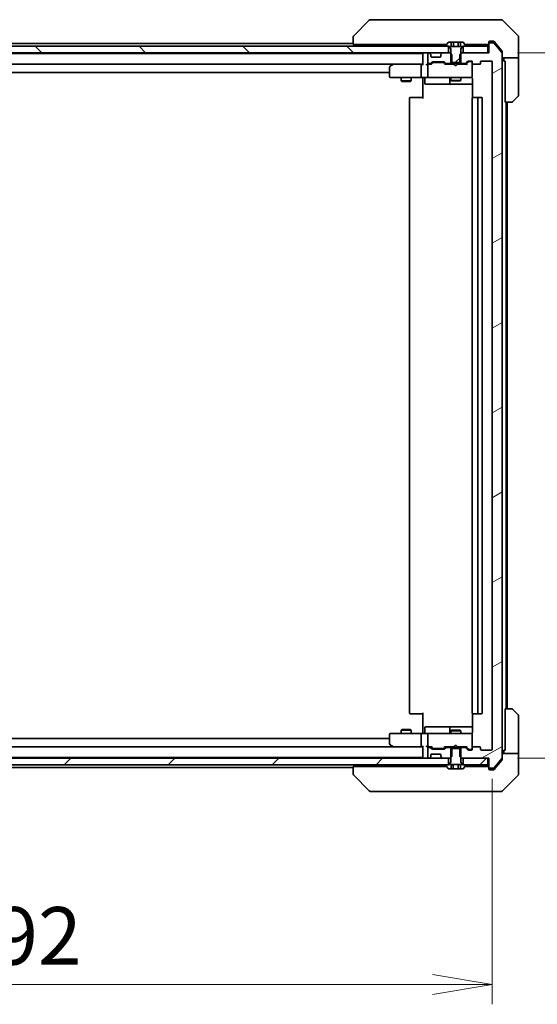
# Model space of a CAD drawing. Units: millimetres. Extents: x 87 to 10899, y 48 to 2015.
# Drawn here: x 4801 to 4958, y 1418 to 1716 of the extents above; entities that cross this region are included whole.
import ezdxf

# ---------------------------------------------------------------- set-up
doc = ezdxf.new("R2010")
doc.units = ezdxf.units.MM
doc.header["$LTSCALE"] = 6
doc.layers.get('Defpoints').update_dxf_attribs({"lineweight": 25})
for name, color, linetype, lineweight in [('Dimension (ISO)', 7, 'Continuous', 18), ('Hatch (ISO)', 1, 'Continuous', 18), ('Visible (ISO)', 7, 'Continuous', 35)]:
    doc.layers.add(name, color=color, linetype=linetype, lineweight=lineweight)
doc.styles.add('Note Text (TK)', font='MS PGothic.ttf')
doc.dimstyles.new('Default - Method 1b (TK)', dxfattribs={"dimscale": 6, "dimtxt": 2.5, "dimasz": 2.5, "dimexe": 1, "dimexo": 1.5, "dimgap": 1, "dimtad": 1, "dimdsep": 46, "dimtxsty": 'Note Text (TK)', "dimblk": 'OPEN', "dimcen": 0.09, "dimdle": 5, "dimclrd": 100, "dimclre": 100, "dimclrt": 7, "dimadec": 1, "dimazin": 1, "dimtfac": 1, "dimtmove": 0, "dimatfit": 3, "dimldrblk": 'OPEN', "dimfxl": 1, "dimtolj": 1, "dimlwd": -1, "dimlwe": -1, "dimarcsym": 0})
pattern_1 = [(45, (2341.5, -8), (-15.71545, 15.71545), [])]

# ---------------------------------------------------------------- blocks, each defined once
blk = doc.blocks.new('_Open')
at = {"color": 0, "linetype": 'ByBlock', "lineweight": -2}
for p, q in [((-1, 0.167), (0, 0)), ((-1, -0.167), (0, 0)), ((0, 0), (-1, 0))]:
    blk.add_line(p, q, dxfattribs=at)
blk = doc.blocks.new('*D49')
at = {"layer": 'Defpoints', "color": 0}
for p in [(4651.92, 1495.44), (4943.92, 1495.44), (4943.92, 1424.2)]:
    blk.add_point(p, dxfattribs=at)
at = {"layer": 'Dimension (ISO)', "color": 100}
for p, q in [((4651.92, 1486.44), (4651.92, 1418.2)), ((4943.92, 1486.44), (4943.92, 1418.2)), ((4669.92, 1424.2), (4925.92, 1424.2))]:
    blk.add_line(p, q, dxfattribs=at)
at = {"layer": 'Dimension (ISO)', "color": 100, "xscale": 18, "yscale": 18, "zscale": 18, "rotation": 180}
blk.add_blockref('_Open', (4651.92, 1424.2), dxfattribs=at)
at = {"layer": 'Dimension (ISO)', "color": 100, "xscale": 18, "yscale": 18, "zscale": 18}
blk.add_blockref('_Open', (4943.92, 1424.2), dxfattribs=at)
at = {"layer": 'Dimension (ISO)', "color": 7, "insert": (4780.19, 1438.92), "char_height": 15, "attachment_point": 4, "style": 'Note Text (TK)'}
blk.add_mtext('\\A1;\\fMS PGothic|b0|i0;{\\H17.4300;292', dxfattribs=at)
blk = doc.blocks.new('*D50')
at = {"layer": 'Defpoints', "color": 0}
for p in [(4942.62, 1706.14), (4942.62, 1492.64), (5012.59, 1492.64)]:
    blk.add_point(p, dxfattribs=at)
at = {"layer": 'Dimension (ISO)', "color": 100}
for p, q in [((4951.62, 1706.14), (5018.59, 1706.14)), ((5012.59, 1688.14), (5012.59, 1510.64)), ((4951.62, 1492.64), (5018.59, 1492.64))]:
    blk.add_line(p, q, dxfattribs=at)
at = {"layer": 'Dimension (ISO)', "color": 100, "xscale": 18, "yscale": 18, "zscale": 18}
for p, rotation in [((5012.59, 1706.14), 90), ((5012.59, 1492.64), 270)]:
    blk.add_blockref('_Open', p, dxfattribs=dict(at, rotation=rotation))
at = {"layer": 'Dimension (ISO)', "color": 7, "insert": (4997.88, 1572.75), "char_height": 15, "attachment_point": 4, "rotation": 90, "style": 'Note Text (TK)'}
blk.add_mtext('\\A1;\\fMS PGothic|b0|i0;{\\H17.4300;213.5', dxfattribs=at)

msp = doc.modelspace()

# ---------------------------------------------------------------- hatches: boundary and pattern name
at = {"layer": 'Hatch (ISO)'}
h = msp.add_hatch(dxfattribs=at)
h.set_pattern_fill('ANSI31', color=256, scale=177.8, angle=90.00021, style=0)
h.set_pattern_definition([(135.0002, (2341.5, -8), (-15.71539, -15.7155), [])])
h.paths.add_polyline_path([(4665.1668, 1708.142), (4665.1668, 1706.142), (4666.7925, 1706.142), (4671.041, 1706.142), (4671.1168, 1706.142), (4924.7168, 1706.142), (4924.7925, 1706.142), (4929.041, 1706.142), (4930.6668, 1706.142), (4930.6668, 1708.142), (4930.1168, 1708.142), (4665.7168, 1708.142)])
h = msp.add_hatch(dxfattribs=at)
h.set_pattern_fill('ANSI31', color=256, scale=177.8, style=0)
h.set_pattern_definition(pattern_1)
edge = h.paths.add_edge_path()
edge.add_line((4931.4168, 1703.142), (4931.6873, 1703.142))
edge.add_line((4931.6873, 1703.142), (4934.1463, 1703.142))
edge.add_line((4934.1463, 1703.142), (4934.4168, 1703.142))
edge.add_line((4934.4168, 1703.142), (4934.4168, 1705.9125))
edge.add_line((4934.4168, 1705.9125), (4934.4168, 1707.342))
edge.add_line((4934.4168, 1707.342), (4934.9168, 1708.142))
edge.add_line((4934.9168, 1708.142), (4935.1668, 1708.142))
edge.add_line((4935.1668, 1708.142), (4935.7168, 1708.142))
edge.add_ellipse((4935.7168, 1708.242), major_axis=(0.1, 0), ratio=1, start_angle=270, end_angle=360)
edge.add_line((4935.8168, 1708.242), (4935.8168, 1708.2827))
edge.add_ellipse((4935.6168, 1708.2827), major_axis=(0, 0.2), ratio=1, start_angle=270, end_angle=303.023868)
edge.add_line((4935.7844, 1708.3917), (4935.2259, 1709.251))
edge.add_ellipse((4935.0582, 1709.142), major_axis=(-0.109, 0.1677), ratio=1, start_angle=270, end_angle=326.976132)
edge.add_line((4935.0582, 1709.342), (4934.3601, 1709.342))
edge.add_line((4934.3601, 1709.342), (4934.3601, 1708.042))
edge.add_line((4934.3601, 1708.042), (4931.4734, 1708.042))
edge.add_line((4931.4734, 1708.042), (4931.4734, 1709.342))
edge.add_line((4931.4734, 1709.342), (4930.7753, 1709.342))
edge.add_ellipse((4930.7753, 1709.142), major_axis=(-0.2, 0), ratio=1, start_angle=270, end_angle=326.976132)
edge.add_line((4930.6076, 1709.251), (4930.0491, 1708.3917))
edge.add_ellipse((4930.2168, 1708.2827), major_axis=(-0.109, -0.1677), ratio=1, start_angle=270, end_angle=303.023868)
edge.add_line((4930.0168, 1708.2827), (4930.0168, 1708.242))
edge.add_ellipse((4930.1168, 1708.242), major_axis=(0, -0.1), ratio=1, start_angle=270, end_angle=360)
edge.add_line((4930.1168, 1708.142), (4930.6668, 1708.142))
edge.add_line((4930.6668, 1708.142), (4930.9168, 1708.142))
edge.add_line((4930.9168, 1708.142), (4931.4168, 1707.342))
edge.add_line((4931.4168, 1707.342), (4931.4168, 1705.9125))
edge.add_line((4931.4168, 1705.9125), (4931.4168, 1703.142))
h = msp.add_hatch(dxfattribs=at)
h.set_pattern_fill('ANSI31', color=256, scale=177.8, angle=-14.999978, style=0)
h.set_pattern_definition([(30, (2341.5, -8), (-11.1125, 19.24741), [])])
edge = h.paths.add_edge_path()
edge.add_ellipse((4943.2168, 1489.942), major_axis=(0, -0.3), ratio=1, start_angle=270, end_angle=360)
edge.add_line((4943.2168, 1489.642), (4944.2762, 1489.642))
edge.add_ellipse((4944.2762, 1489.942), major_axis=(0.3, 0), ratio=1, start_angle=270, end_angle=320.194429)
edge.add_line((4944.5067, 1489.75), (4946.8472, 1492.5586))
edge.add_ellipse((4946.6168, 1492.7506), major_axis=(0.1921, 0.2305), ratio=1, start_angle=270, end_angle=309.805571)
edge.add_line((4946.9168, 1492.7506), (4946.9168, 1706.0334))
edge.add_ellipse((4946.6168, 1706.0334), major_axis=(0, 0.3), ratio=1, start_angle=270, end_angle=309.805571)
edge.add_line((4946.8472, 1706.2255), (4944.5067, 1709.0341))
edge.add_ellipse((4944.2762, 1708.842), major_axis=(-0.1921, 0.2305), ratio=1, start_angle=270, end_angle=320.194429)
edge.add_line((4944.2762, 1709.142), (4943.2168, 1709.142))
edge.add_ellipse((4943.2168, 1708.842), major_axis=(-0.3, 0), ratio=1, start_angle=270, end_angle=360)
edge.add_line((4942.9168, 1708.842), (4942.9168, 1706.142))
edge.add_line((4942.9168, 1706.142), (4942.6168, 1706.142))
edge.add_line((4942.6168, 1706.142), (4935.1668, 1706.142))
edge.add_line((4935.1668, 1706.142), (4934.6463, 1706.142))
edge.add_line((4934.6463, 1706.142), (4934.4168, 1705.9125))
edge.add_line((4934.4168, 1705.9125), (4934.1463, 1705.642))
edge.add_line((4934.1463, 1705.642), (4934.1463, 1703.142))
edge.add_line((4934.1463, 1703.142), (4934.1463, 1702.842))
edge.add_line((4934.1463, 1702.842), (4935.7425, 1702.842))
edge.add_ellipse((4935.7425, 1703.142), major_axis=(0.3, 0), ratio=1, start_angle=270, end_angle=315)
edge.add_line((4935.9546, 1702.9299), (4936.5789, 1703.5542))
edge.add_ellipse((4936.791, 1703.342), major_axis=(0.2121, 0.2121), ratio=1, start_angle=45, end_angle=90, ccw=False)
edge.add_line((4936.791, 1703.642), (4937.6168, 1703.642))
edge.add_ellipse((4937.6168, 1703.342), major_axis=(0.3, 0), ratio=1, start_angle=0, end_angle=90, ccw=False)
edge.add_line((4937.9168, 1703.342), (4937.9168, 1702.942))
edge.add_ellipse((4938.2168, 1702.942), major_axis=(0, -0.3), ratio=1, start_angle=270, end_angle=360)
edge.add_line((4938.2168, 1702.642), (4940.1168, 1702.642))
edge.add_ellipse((4940.1168, 1702.942), major_axis=(0.3, 0), ratio=1, start_angle=270, end_angle=360)
edge.add_line((4940.4168, 1702.942), (4940.4168, 1703.342))
edge.add_ellipse((4940.7168, 1703.342), major_axis=(0, 0.3), ratio=1, start_angle=0, end_angle=90, ccw=False)
edge.add_line((4940.7168, 1703.642), (4943.6168, 1703.642))
edge.add_ellipse((4943.6168, 1703.342), major_axis=(0.3, 0), ratio=1, start_angle=0, end_angle=90, ccw=False)
edge.add_line((4943.9168, 1703.342), (4943.9168, 1495.442))
edge.add_ellipse((4943.6168, 1495.442), major_axis=(0, -0.3), ratio=1, start_angle=0, end_angle=90, ccw=False)
edge.add_line((4943.6168, 1495.142), (4940.7168, 1495.142))
edge.add_ellipse((4940.7168, 1495.442), major_axis=(-0.3, 0), ratio=1, start_angle=0, end_angle=90, ccw=False)
edge.add_line((4940.4168, 1495.442), (4940.4168, 1495.842))
edge.add_ellipse((4940.1168, 1495.842), major_axis=(0, 0.3), ratio=1, start_angle=270, end_angle=360)
edge.add_line((4940.1168, 1496.142), (4938.2168, 1496.142))
edge.add_ellipse((4938.2168, 1495.842), major_axis=(-0.3, 0), ratio=1, start_angle=270, end_angle=360)
edge.add_line((4937.9168, 1495.842), (4937.9168, 1495.442))
edge.add_ellipse((4937.6168, 1495.442), major_axis=(0, -0.3), ratio=1, start_angle=0, end_angle=90, ccw=False)
edge.add_line((4937.6168, 1495.142), (4936.791, 1495.142))
edge.add_ellipse((4936.791, 1495.442), major_axis=(-0.3, 0), ratio=1, start_angle=45, end_angle=90, ccw=False)
edge.add_line((4936.5789, 1495.2299), (4935.9546, 1495.8542))
edge.add_ellipse((4935.7425, 1495.642), major_axis=(-0.2121, 0.2121), ratio=1, start_angle=270, end_angle=315)
edge.add_line((4935.7425, 1495.942), (4934.1463, 1495.942))
edge.add_line((4934.1463, 1495.942), (4934.1463, 1495.642))
edge.add_line((4934.1463, 1495.642), (4934.1463, 1493.142))
edge.add_line((4934.1463, 1493.142), (4934.4168, 1492.8715))
edge.add_line((4934.4168, 1492.8715), (4934.6463, 1492.642))
edge.add_line((4934.6463, 1492.642), (4935.1668, 1492.642))
edge.add_line((4935.1668, 1492.642), (4942.6168, 1492.642))
edge.add_line((4942.6168, 1492.642), (4942.9168, 1492.642))
edge.add_line((4942.9168, 1492.642), (4942.9168, 1489.942))
h = msp.add_hatch(dxfattribs=at)
h.set_pattern_fill('ANSI31', color=256, scale=177.8, style=0)
h.set_pattern_definition(pattern_1)
h.paths.add_polyline_path([(4665.1668, 1492.642), (4665.1668, 1490.642), (4665.7168, 1490.642), (4930.1168, 1490.642), (4930.6668, 1490.642), (4930.6668, 1492.642), (4929.041, 1492.642), (4924.7925, 1492.642), (4924.7168, 1492.642), (4671.1168, 1492.642), (4671.041, 1492.642), (4666.7925, 1492.642)])
h = msp.add_hatch(dxfattribs=at)
h.set_pattern_fill('ANSI31', color=256, scale=177.8, style=0)
h.set_pattern_definition(pattern_1)
h.paths.add_polyline_path([(4942.6168, 1490.642), (4942.6168, 1492.642), (4935.1668, 1492.642), (4935.1668, 1490.642), (4935.7168, 1490.642)])

# ---------------------------------------------------------------- linework, layer by layer
at = {"layer": 'Visible (ISO)'}
for p, q in [((4908.0995, 1716.142), (4907.1239, 1716.142)), ((4941.1116, 1716.142), (4908.0995, 1716.142)), ((4942.5797, 1716.142), (4941.1116, 1716.142)), ((4943.9168, 1716.142), (4942.5797, 1716.142)), ((4943.9168, 1716.142), (4946.7097, 1716.142)), ((4906.7703, 1715.9956), (4902.0632, 1711.2885)), ((4951.7703, 1711.2885), (4947.0632, 1715.9956)), ((4901.9168, 1710.9349), (4901.9168, 1710.9348)), ((4901.9168, 1710.9348), (4901.9168, 1708.642)), ((4951.9168, 1708.642), (4951.9168, 1710.9349)), ((4930.6668, 1708.142), (4665.1668, 1708.142)), ((4901.9168, 1708.942), (4693.9168, 1708.942)), ((4903.3982, 1708.642), (4901.9168, 1708.642)), ((4903.3982, 1708.642), (4930.2118, 1708.642)), ((4922.9168, 1708.642), (4922.9168, 1708.142)), ((4930.0168, 1708.2827), (4930.0168, 1708.242)), ((4930.6076, 1709.251), (4930.0491, 1708.3917)), ((4930.1168, 1708.142), (4930.9168, 1708.142)), ((4930.6668, 1706.142), (4930.6668, 1708.142)), ((4931.4734, 1709.342), (4930.7753, 1709.342)), ((4930.9168, 1708.142), (4931.4168, 1707.342)), ((4931.4168, 1707.342), (4931.4168, 1703.142)), ((4931.4734, 1709.342), (4931.4734, 1708.042)), ((4931.4734, 1709.342), (4932.1951, 1709.342)), ((4934.3601, 1708.042), (4931.4734, 1708.042)), ((4932.1951, 1709.342), (4933.6384, 1709.342)), ((4932.1951, 1709.342), (4932.1951, 1708.042)), ((4933.6384, 1709.342), (4934.3601, 1709.342)), ((4933.6384, 1709.342), (4933.6384, 1708.042)), ((4935.0582, 1709.342), (4934.3601, 1709.342)), ((4934.3601, 1709.342), (4934.3601, 1708.042)), ((4934.4168, 1707.342), (4934.9168, 1708.142)), ((4934.4168, 1703.142), (4934.4168, 1707.342)), ((4934.9168, 1708.142), (4935.7168, 1708.142)), ((4942.6168, 1708.142), (4935.1668, 1708.142)), ((4935.1668, 1708.142), (4935.1668, 1706.142)), ((4935.7844, 1708.3917), (4935.2259, 1709.251)), ((4935.6218, 1708.642), (4940.1388, 1708.642)), ((4935.8168, 1708.242), (4935.8168, 1708.2827)), ((4942.0704, 1708.642), (4940.1388, 1708.642)), ((4942.0704, 1708.642), (4942.6168, 1708.642)), ((4942.6168, 1706.142), (4942.6168, 1708.142)), ((4942.9168, 1708.942), (4942.9168, 1709.342)), ((4942.9168, 1708.942), (4942.9168, 1708.842)), ((4942.9168, 1708.842), (4942.9168, 1706.142)), ((4943.2168, 1709.642), (4943.9168, 1709.642)), ((4944.2762, 1709.142), (4943.2168, 1709.142)), ((4944.2762, 1709.642), (4943.9168, 1709.642)), ((4945.2501, 1708.642), (4944.5067, 1709.5341)), ((4946.8472, 1706.2255), (4944.5067, 1709.0341)), ((4946.8472, 1706.7255), (4945.2501, 1708.642)), ((4951.9168, 1704.642), (4951.9168, 1708.642)), ((4665.1668, 1706.142), (4930.6668, 1706.142)), ((4922.9168, 1705.942), (4672.9168, 1705.942)), ((4922.9168, 1706.142), (4922.9168, 1705.942)), ((4922.9168, 1705.942), (4922.9168, 1705.842)), ((4922.9168, 1705.842), (4922.9168, 1702.5542)), ((4924.4168, 1705.842), (4924.4168, 1703.142)), ((4924.7925, 1706.142), (4924.7168, 1706.142)), ((4925.3289, 1705.7299), (4925.0046, 1706.0542)), ((4925.3493, 1705.7094), (4925.3289, 1705.7299)), ((4925.4168, 1705.142), (4925.4168, 1705.5178)), ((4928.1168, 1704.842), (4925.7168, 1704.842)), ((4928.4168, 1705.5178), (4928.4168, 1705.142)), ((4928.5046, 1705.7299), (4928.4842, 1705.7094)), ((4928.8289, 1706.0542), (4928.5046, 1705.7299)), ((4931.1873, 1706.142), (4929.041, 1706.142)), ((4931.6873, 1705.642), (4931.1873, 1706.142)), ((4931.4168, 1706.142), (4931.1873, 1706.142)), ((4931.6873, 1702.842), (4931.6873, 1705.642)), ((4934.6463, 1706.142), (4934.1463, 1705.642)), ((4934.1463, 1705.642), (4934.1463, 1702.842)), ((4934.6463, 1706.142), (4934.4168, 1706.142)), ((4942.9168, 1706.142), (4934.6463, 1706.142)), ((4935.1668, 1706.142), (4942.6168, 1706.142)), ((4946.9168, 1706.5334), (4946.9168, 1706.0334)), ((4946.9168, 1492.7506), (4946.9168, 1706.0334)), ((4951.9168, 1704.642), (4946.9168, 1704.642)), ((4947.4168, 1704.642), (4947.4168, 1703.642)), ((4951.9168, 1703.642), (4951.9168, 1704.642)), ((4673.2925, 1702.642), (4922.541, 1702.642)), ((4912.9168, 1701.792), (4912.9168, 1698.942)), ((4913.7701, 1702.582), (4913.0368, 1702.032)), ((4913.8501, 1702.642), (4913.7701, 1702.582)), ((4913.9802, 1702.342), (4913.8245, 1702.4976)), ((4922.541, 1702.642), (4913.9501, 1702.642)), ((4922.4168, 1698.942), (4922.4168, 1702.342)), ((4922.9168, 1702.642), (4922.541, 1702.642)), ((4924.7168, 1702.642), (4924.341, 1702.642)), ((4924.4168, 1702.342), (4924.4168, 1698.942)), ((4924.7168, 1702.842), (4925.0925, 1702.842)), ((4925.5929, 1702.642), (4924.7168, 1702.642)), ((4925.3046, 1702.9299), (4925.6289, 1703.2542)), ((4925.4168, 1702.642), (4925.8289, 1703.0541)), ((4925.841, 1703.342), (4929.3425, 1703.342)), ((4926.1845, 1703.142), (4926.0411, 1703.142)), ((4928.999, 1703.142), (4926.1845, 1703.142)), ((4929.1425, 1703.142), (4928.999, 1703.142)), ((4929.7668, 1702.642), (4929.3546, 1703.0541)), ((4929.5546, 1703.2542), (4929.8789, 1702.9299)), ((4932.4168, 1702.642), (4929.5907, 1702.642)), ((4930.091, 1702.842), (4931.6873, 1702.842)), ((4931.4168, 1703.142), (4934.4168, 1703.142)), ((4931.4168, 1702.842), (4931.4168, 1702.642)), ((4934.1463, 1702.842), (4931.6873, 1702.842)), ((4932.4768, 1702.582), (4932.4168, 1702.642)), ((4932.9168, 1702.142), (4932.4768, 1702.582)), ((4932.9168, 1702.142), (4933.3568, 1702.582)), ((4933.4168, 1702.642), (4933.3568, 1702.582)), ((4936.2429, 1702.642), (4933.4168, 1702.642)), ((4934.1463, 1702.842), (4935.7425, 1702.842)), ((4934.4168, 1702.842), (4934.4168, 1702.642)), ((4935.9546, 1702.9299), (4936.5789, 1703.5542)), ((4936.7789, 1703.3541), (4936.0668, 1702.642)), ((4936.791, 1703.642), (4937.6168, 1703.642)), ((4937.1276, 1703.442), (4936.9911, 1703.442)), ((4937.6168, 1703.442), (4937.1276, 1703.442)), ((4937.9168, 1703.342), (4937.9168, 1702.942)), ((4937.9168, 1698.942), (4937.9168, 1702.942)), ((4938.2168, 1702.642), (4940.1168, 1702.642)), ((4940.4168, 1702.942), (4940.4168, 1703.342)), ((4940.7168, 1703.642), (4943.6168, 1703.642)), ((4943.9168, 1703.342), (4943.9168, 1495.442)), ((4947.4168, 1703.642), (4947.8168, 1703.642)), ((4947.8168, 1691.142), (4947.8168, 1703.642)), ((4951.9168, 1703.642), (4951.9168, 1693.3491)), ((4682.9168, 1700.142), (4912.9168, 1700.142)), ((4913.2168, 1698.642), (4913.9802, 1698.642)), ((4913.9802, 1698.642), (4922.541, 1698.642)), ((4916.4168, 1698.642), (4916.4168, 1697.592)), ((4919.4168, 1698.642), (4919.4168, 1697.592)), ((4924.7168, 1698.642), (4922.541, 1698.642)), ((4922.9168, 1698.417), (4922.9168, 1698.6343)), ((4922.9168, 1698.417), (4922.9168, 1698.142)), ((4923.5181, 1698.342), (4923.5181, 1696.942)), ((4924.7168, 1698.642), (4925.535, 1698.642)), ((4925.535, 1698.642), (4936.7313, 1698.642)), ((4931.1222, 1698.342), (4931.1222, 1696.942)), ((4931.4168, 1698.642), (4931.4168, 1697.792)), ((4934.4168, 1698.642), (4934.4168, 1697.792)), ((4936.7313, 1698.642), (4937.6168, 1698.642)), ((4937.9168, 1698.9187), (4937.9168, 1698.942)), ((4916.4168, 1697.592), (4919.4168, 1697.592)), ((4916.7235, 1697.4387), (4916.4168, 1697.592)), ((4919.11, 1697.4387), (4916.7235, 1697.4387)), ((4919.11, 1697.4387), (4919.4168, 1697.592)), ((4922.9168, 1692.342), (4922.9168, 1698.142)), ((4923.8181, 1696.642), (4927.7477, 1696.642)), ((4927.7477, 1696.642), (4931.4222, 1696.642)), ((4931.4168, 1697.792), (4934.4168, 1697.792)), ((4931.7235, 1697.6387), (4931.4168, 1697.792)), ((4931.4222, 1696.642), (4931.5938, 1696.642)), ((4931.5938, 1696.642), (4938.0066, 1696.642)), ((4934.11, 1697.6387), (4931.7235, 1697.6387)), ((4934.11, 1697.6387), (4934.4168, 1697.792)), ((4938.0066, 1698.142), (4938.0066, 1692.5561)), ((4918.9168, 1692.342), (4918.9168, 1506.442)), ((4919.2168, 1692.642), (4919.2753, 1692.642)), ((4919.9824, 1692.642), (4919.2753, 1692.642)), ((4919.9824, 1692.642), (4920.1239, 1692.642)), ((4922.5025, 1692.642), (4920.1239, 1692.642)), ((4922.5025, 1692.642), (4922.9168, 1692.642)), ((4937.9168, 1692.342), (4937.9168, 1506.442)), ((4938.2168, 1692.642), (4938.2753, 1692.642)), ((4938.9824, 1692.642), (4938.2753, 1692.642)), ((4938.9824, 1692.642), (4939.1239, 1692.642)), ((4939.3168, 1692.642), (4939.1239, 1692.642)), ((4940.6168, 1692.642), (4939.3168, 1692.642)), ((4939.6168, 1506.442), (4939.6168, 1692.342)), ((4940.9168, 1506.442), (4940.9168, 1692.342)), ((4951.7703, 1692.9956), (4950.0632, 1691.2885)), ((4949.7097, 1691.142), (4947.8168, 1691.142)), ((4948.1168, 1507.642), (4948.1168, 1691.142)), ((4948.4168, 1507.642), (4948.4168, 1691.142)), ((4947.8168, 1495.142), (4947.8168, 1507.642)), ((4947.8168, 1507.642), (4949.7097, 1507.642)), ((4919.2753, 1506.142), (4919.2168, 1506.142)), ((4919.2753, 1506.142), (4919.9824, 1506.142)), ((4920.1239, 1506.142), (4919.9824, 1506.142)), ((4920.1239, 1506.142), (4922.5025, 1506.142)), ((4922.9168, 1506.142), (4922.5025, 1506.142)), ((4922.9168, 1500.642), (4922.9168, 1506.442)), ((4938.0066, 1506.228), (4938.0066, 1500.642)), ((4938.2753, 1506.142), (4938.2168, 1506.142)), ((4938.2753, 1506.142), (4938.9824, 1506.142)), ((4939.1239, 1506.142), (4938.9824, 1506.142)), ((4939.1239, 1506.142), (4939.3168, 1506.142)), ((4939.3168, 1506.142), (4940.6168, 1506.142)), ((4950.0632, 1507.4956), (4951.7703, 1505.7885)), ((4951.9168, 1495.142), (4951.9168, 1505.4349)), ((4923.5181, 1500.442), (4923.5181, 1501.842)), ((4927.7477, 1502.142), (4923.8181, 1502.142)), ((4931.4222, 1502.142), (4927.7477, 1502.142)), ((4931.1222, 1501.842), (4931.1222, 1500.442)), ((4931.5938, 1502.142), (4931.4222, 1502.142)), ((4938.0066, 1502.142), (4931.5938, 1502.142)), ((4912.9168, 1498.642), (4682.9168, 1498.642)), ((4912.9168, 1499.842), (4912.9168, 1496.992)), ((4913.9802, 1500.142), (4913.2168, 1500.142)), ((4922.541, 1500.142), (4913.9802, 1500.142)), ((4916.7235, 1501.3454), (4916.4168, 1501.192)), ((4919.4168, 1501.192), (4916.4168, 1501.192)), ((4916.4168, 1500.142), (4916.4168, 1501.192)), ((4916.7235, 1501.3454), (4919.11, 1501.3454)), ((4919.11, 1501.3454), (4919.4168, 1501.192)), ((4919.4168, 1500.142), (4919.4168, 1501.192)), ((4922.4168, 1496.442), (4922.4168, 1499.842)), ((4922.541, 1500.142), (4924.7168, 1500.142)), ((4922.9168, 1500.642), (4922.9168, 1500.3671)), ((4922.9168, 1500.1498), (4922.9168, 1500.3671)), ((4924.4168, 1499.842), (4924.4168, 1496.442)), ((4925.535, 1500.142), (4924.7168, 1500.142)), ((4936.7313, 1500.142), (4925.535, 1500.142)), ((4931.7235, 1501.1454), (4931.4168, 1500.992)), ((4934.4168, 1500.992), (4931.4168, 1500.992)), ((4931.4168, 1500.142), (4931.4168, 1500.992)), ((4931.7235, 1501.1454), (4934.11, 1501.1454)), ((4934.11, 1501.1454), (4934.4168, 1500.992)), ((4934.4168, 1500.142), (4934.4168, 1500.992)), ((4937.6168, 1500.142), (4936.7313, 1500.142)), ((4937.9168, 1499.842), (4937.9168, 1499.8654)), ((4937.9168, 1495.842), (4937.9168, 1499.842)), ((4922.541, 1496.142), (4673.2925, 1496.142)), ((4913.0368, 1496.752), (4913.7701, 1496.202)), ((4913.7701, 1496.202), (4913.8501, 1496.142)), ((4913.9802, 1496.442), (4913.8245, 1496.2864)), ((4913.9501, 1496.142), (4922.541, 1496.142)), ((4922.541, 1496.142), (4922.9168, 1496.142)), ((4922.9168, 1496.2299), (4922.9168, 1492.942)), ((4924.341, 1496.142), (4924.7168, 1496.142)), ((4924.7168, 1496.142), (4925.5929, 1496.142)), ((4925.0925, 1495.942), (4924.7168, 1495.942)), ((4925.6289, 1495.5299), (4925.3046, 1495.8542)), ((4925.8289, 1495.7299), (4925.4168, 1496.142)), ((4929.7668, 1496.142), (4929.3546, 1495.7299)), ((4929.8789, 1495.8542), (4929.5546, 1495.5299)), ((4929.5907, 1496.142), (4932.4168, 1496.142)), ((4931.6873, 1495.942), (4930.091, 1495.942)), ((4931.4168, 1495.942), (4931.4168, 1496.142)), ((4931.6873, 1493.142), (4931.6873, 1495.942)), ((4931.6873, 1495.942), (4934.1463, 1495.942)), ((4932.4168, 1496.142), (4932.4768, 1496.202)), ((4932.9168, 1496.642), (4932.4768, 1496.202)), ((4932.9168, 1496.642), (4933.3568, 1496.202)), ((4933.3568, 1496.202), (4933.4168, 1496.142)), ((4933.4168, 1496.142), (4936.2429, 1496.142)), ((4935.7425, 1495.942), (4934.1463, 1495.942)), ((4934.1463, 1495.942), (4934.1463, 1493.142)), ((4934.4168, 1495.942), (4934.4168, 1496.142)), ((4936.5789, 1495.2299), (4935.9546, 1495.8542)), ((4936.7789, 1495.4299), (4936.0668, 1496.142)), ((4937.9168, 1495.842), (4937.9168, 1495.442)), ((4940.1168, 1496.142), (4938.2168, 1496.142)), ((4940.4168, 1495.442), (4940.4168, 1495.842)), ((4672.9168, 1492.842), (4922.9168, 1492.842)), ((4922.9168, 1492.942), (4922.9168, 1492.842)), ((4922.9168, 1492.842), (4922.9168, 1492.642)), ((4924.4168, 1495.642), (4924.4168, 1492.942)), ((4925.0046, 1492.7299), (4925.3289, 1493.0542)), ((4925.3289, 1493.0542), (4925.3493, 1493.0746)), ((4925.4168, 1493.2663), (4925.4168, 1493.642)), ((4925.7168, 1493.942), (4928.1168, 1493.942)), ((4929.3425, 1495.442), (4925.841, 1495.442)), ((4926.0411, 1495.642), (4926.1845, 1495.642)), ((4926.1845, 1495.642), (4928.999, 1495.642)), ((4928.4168, 1493.642), (4928.4168, 1493.2663)), ((4928.4842, 1493.0746), (4928.5046, 1493.0542)), ((4928.5046, 1493.0542), (4928.8289, 1492.7299)), ((4928.999, 1495.642), (4929.1425, 1495.642)), ((4931.1873, 1492.642), (4931.6873, 1493.142)), ((4934.4168, 1495.642), (4931.4168, 1495.642)), ((4931.4168, 1495.642), (4931.4168, 1491.442)), ((4934.1463, 1493.142), (4934.6463, 1492.642)), ((4934.4168, 1491.442), (4934.4168, 1495.642)), ((4937.6168, 1495.142), (4936.791, 1495.142)), ((4936.9911, 1495.342), (4937.1276, 1495.342)), ((4937.1276, 1495.342), (4937.6168, 1495.342)), ((4943.6168, 1495.142), (4940.7168, 1495.142)), ((4946.9168, 1494.142), (4951.9168, 1494.142)), ((4946.9168, 1492.7506), (4946.9168, 1492.2506)), ((4947.8168, 1495.142), (4947.4168, 1495.142)), ((4947.4168, 1495.142), (4947.4168, 1494.142)), ((4951.9168, 1494.142), (4951.9168, 1495.142)), ((4951.9168, 1494.142), (4951.9168, 1490.142)), ((4930.6668, 1492.642), (4665.1668, 1492.642)), ((4665.1668, 1490.642), (4930.6668, 1490.642)), ((4693.9168, 1489.842), (4901.9168, 1489.842)), ((4901.9168, 1490.142), (4901.9168, 1487.8492)), ((4901.9168, 1490.142), (4903.3982, 1490.142)), ((4930.2118, 1490.142), (4903.3982, 1490.142)), ((4922.9168, 1490.642), (4922.9168, 1490.142)), ((4924.7168, 1492.642), (4924.7925, 1492.642)), ((4929.041, 1492.642), (4931.1873, 1492.642)), ((4930.0168, 1490.542), (4930.0168, 1490.5013)), ((4930.0491, 1490.3923), (4930.6076, 1489.533)), ((4930.9168, 1490.642), (4930.1168, 1490.642)), ((4930.6668, 1490.642), (4930.6668, 1492.642)), ((4931.4168, 1491.442), (4930.9168, 1490.642)), ((4931.1873, 1492.642), (4931.4168, 1492.642)), ((4931.4992, 1489.442), (4931.4992, 1490.742)), ((4931.4992, 1490.742), (4934.3343, 1490.742)), ((4932.1549, 1489.442), (4932.1549, 1490.742)), ((4933.5975, 1489.442), (4933.5975, 1490.742)), ((4934.3343, 1490.742), (4934.3343, 1489.442)), ((4934.4168, 1492.642), (4934.6463, 1492.642)), ((4934.9168, 1490.642), (4934.4168, 1491.442)), ((4934.6463, 1492.642), (4942.9168, 1492.642)), ((4935.7168, 1490.642), (4934.9168, 1490.642)), ((4942.6168, 1492.642), (4935.1668, 1492.642)), ((4935.1668, 1492.642), (4935.1668, 1490.642)), ((4935.1668, 1490.642), (4942.6168, 1490.642)), ((4935.2259, 1489.533), (4935.7844, 1490.3923)), ((4940.1388, 1490.142), (4935.6218, 1490.142)), ((4935.8168, 1490.5013), (4935.8168, 1490.542)), ((4940.1388, 1490.142), (4942.0704, 1490.142)), ((4942.6168, 1490.142), (4942.0704, 1490.142)), ((4942.6168, 1490.642), (4942.6168, 1492.642)), ((4942.9168, 1492.642), (4942.9168, 1489.942)), ((4942.9168, 1489.942), (4942.9168, 1489.842)), ((4942.9168, 1489.442), (4942.9168, 1489.842)), ((4944.5067, 1489.75), (4946.8472, 1492.5586)), ((4944.5067, 1489.25), (4945.2501, 1490.142)), ((4945.2501, 1490.142), (4946.8472, 1492.0586)), ((4951.9168, 1490.142), (4951.9168, 1487.8491)), ((4901.9168, 1487.8492), (4901.9168, 1487.8491)), ((4906.7703, 1482.7885), (4902.0632, 1487.4956)), ((4930.7753, 1489.442), (4931.4992, 1489.442)), ((4932.1549, 1489.442), (4931.4992, 1489.442)), ((4933.5975, 1489.442), (4932.1549, 1489.442)), ((4934.3343, 1489.442), (4933.5975, 1489.442)), ((4934.3343, 1489.442), (4935.0582, 1489.442)), ((4943.2168, 1489.642), (4944.2762, 1489.642)), ((4943.9168, 1489.142), (4943.2168, 1489.142)), ((4943.9168, 1489.142), (4944.2762, 1489.142)), ((4947.0632, 1482.7885), (4951.7703, 1487.4956)), ((4907.1239, 1482.642), (4908.0995, 1482.642)), ((4908.0995, 1482.642), (4941.1116, 1482.642)), ((4941.1116, 1482.642), (4942.5797, 1482.642)), ((4942.5797, 1482.642), (4943.9168, 1482.642)), ((4946.7097, 1482.642), (4943.9168, 1482.642))]:
    msp.add_line(p, q, dxfattribs=at)
for centre, radius, start, end in [((4907.1239, 1715.642), 0.5, 90, 135), ((4946.7097, 1715.642), 0.5, 45, 90), ((4902.4168, 1710.9349), 0.5, 135, 180), ((4951.4168, 1710.9349), 0.5, 0, 45), ((4930.2168, 1708.2827), 0.2, 146.976132, 180), ((4930.1168, 1708.242), 0.1, 180, 270), ((4930.7753, 1709.142), 0.2, 90, 146.976132), ((4935.0582, 1709.142), 0.2, 33.023868, 90), ((4935.7168, 1708.242), 0.1, 270, 0), ((4935.6168, 1708.2827), 0.2, 0, 33.023868), ((4942.6168, 1708.942), 0.3, 270, 0), ((4943.2168, 1709.342), 0.3, 90, 180), ((4943.2168, 1708.842), 0.3, 90, 180), ((4944.2762, 1708.842), 0.3, 39.805571, 90), ((4923.2168, 1705.842), 0.3, 90, 180), ((4924.7168, 1705.842), 0.3, 90, 180), ((4924.7925, 1705.842), 0.3, 45, 90), ((4925.1168, 1705.5178), 0.3, 0, 45), ((4925.7168, 1705.142), 0.3, 180, 270), ((4928.1168, 1705.142), 0.3, 270, 0), ((4928.7168, 1705.5178), 0.3, 135, 180), ((4929.041, 1705.842), 0.3, 90, 135), ((4946.6168, 1706.0334), 0.3, 0, 39.805571), ((4913.2168, 1701.792), 0.3, 126.869898, 180), ((4913.9501, 1702.342), 0.3, 113.437984, 126.869898), ((4913.9501, 1702.342), 0.3, 90, 113.437984), ((4924.7168, 1703.142), 0.3, 180, 270), ((4924.7168, 1702.342), 0.3, 148.755545, 180), ((4924.7168, 1702.342), 0.3, 90, 113.437996), ((4925.0925, 1703.142), 0.3, 270, 315), ((4925.841, 1703.042), 0.3, 90, 135), ((4929.3425, 1703.042), 0.3, 45, 90), ((4930.091, 1703.142), 0.3, 225, 270), ((4935.7425, 1703.142), 0.3, 270, 315), ((4936.791, 1703.342), 0.3, 90, 135), ((4937.6168, 1703.342), 0.3, 0, 90), ((4937.6168, 1703.142), 0.3, 0, 90), ((4938.2168, 1702.942), 0.3, 180, 270), ((4940.1168, 1702.942), 0.3, 270, 0), ((4940.7168, 1703.342), 0.3, 90, 180), ((4943.6168, 1703.342), 0.3, 0, 90), ((4913.2168, 1698.942), 0.3, 180, 270), ((4923.2181, 1698.342), 0.3, 0, 90), ((4924.7168, 1698.942), 0.3, 180, 270), ((4930.8222, 1698.342), 0.3, 0, 90), ((4937.4168, 1698.142), 0.5, 75.522488, 90), ((4937.6168, 1698.9166), 0.3, 255.522488, 0), ((4937.6168, 1698.942), 0.3, 270, 0), ((4923.8181, 1696.942), 0.3, 180, 270), ((4931.4222, 1696.942), 0.3, 180, 270), ((4919.2168, 1692.342), 0.3, 90, 180), ((4938.2168, 1692.342), 0.3, 90, 180), ((4939.3168, 1692.342), 0.3, 0, 90), ((4940.6168, 1692.342), 0.3, 0, 90), ((4951.4168, 1693.3491), 0.5, 315, 0), ((4949.7097, 1691.642), 0.5, 270, 315), ((4949.7097, 1507.142), 0.5, 45, 90), ((4919.2168, 1506.442), 0.3, 180, 270), ((4938.2168, 1506.442), 0.3, 180, 270), ((4939.3168, 1506.442), 0.3, 270, 0), ((4940.6168, 1506.442), 0.3, 270, 0), ((4951.4168, 1505.4349), 0.5, 0, 45), ((4923.8181, 1501.842), 0.3, 90, 180), ((4931.4222, 1501.842), 0.3, 90, 180), ((4913.2168, 1499.842), 0.3, 90, 180), ((4923.2181, 1500.442), 0.3, 270, 0), ((4924.7168, 1499.842), 0.3, 90, 180), ((4930.8222, 1500.442), 0.3, 270, 0), ((4937.4168, 1500.642), 0.5, 270, 284.477512), ((4937.6168, 1499.8674), 0.3, 0, 104.477512), ((4937.6168, 1499.842), 0.3, 0, 90), ((4913.2168, 1496.992), 0.3, 180, 233.130102), ((4913.9501, 1496.442), 0.3, 233.130102, 246.562021), ((4913.9501, 1496.442), 0.3, 246.562004, 270), ((4924.7168, 1496.442), 0.3, 180, 211.244455), ((4924.7168, 1495.642), 0.3, 90, 180), ((4924.7168, 1496.442), 0.3, 246.562016, 270), ((4925.0925, 1495.642), 0.3, 45, 90), ((4930.091, 1495.642), 0.3, 90, 135), ((4935.7425, 1495.642), 0.3, 45, 90), ((4938.2168, 1495.842), 0.3, 90, 180), ((4940.1168, 1495.842), 0.3, 0, 90), ((4923.2168, 1492.942), 0.3, 180, 270), ((4924.7168, 1492.942), 0.3, 180, 270), ((4924.7925, 1492.942), 0.3, 270, 315), ((4925.1168, 1493.2663), 0.3, 315, 0), ((4925.7168, 1493.642), 0.3, 90, 180), ((4925.841, 1495.742), 0.3, 225, 270), ((4928.1168, 1493.642), 0.3, 0, 90), ((4928.7168, 1493.2663), 0.3, 180, 225), ((4929.041, 1492.942), 0.3, 225, 270), ((4929.3425, 1495.742), 0.3, 270, 315), ((4936.791, 1495.442), 0.3, 225, 270), ((4937.6168, 1495.642), 0.3, 270, 0), ((4937.6168, 1495.442), 0.3, 270, 0), ((4940.7168, 1495.442), 0.3, 180, 270), ((4943.6168, 1495.442), 0.3, 270, 0), ((4946.6168, 1492.7506), 0.3, 320.194429, 0), ((4930.1168, 1490.542), 0.1, 90, 180), ((4930.2168, 1490.5013), 0.2, 180, 213.023868), ((4935.7168, 1490.542), 0.1, 0, 90), ((4935.6168, 1490.5013), 0.2, 326.976132, 0), ((4942.6168, 1489.842), 0.3, 0, 90), ((4943.2168, 1489.942), 0.3, 180, 270), ((4944.2762, 1489.942), 0.3, 270, 320.194429), ((4902.4168, 1487.8491), 0.5, 180, 225), ((4930.7753, 1489.642), 0.2, 213.023868, 270), ((4935.0582, 1489.642), 0.2, 270, 326.976132), ((4943.2168, 1489.442), 0.3, 180, 270), ((4951.4168, 1487.8491), 0.5, 315, 0), ((4907.1239, 1483.142), 0.5, 225, 270), ((4946.7097, 1483.142), 0.5, 270, 315)]:
    msp.add_arc(centre, radius, start, end, dxfattribs=at)
for centre, major_axis, ratio, start_param, end_param in [((4913.9802, 1702.3646), (0.2411, 0.4823), 0.37002441, 1.47901306, 1.75373989), ((4922.541, 1702.342), (0, -0.3), 0.41421356, 3.14159265, 4.71238898), ((4923.2168, 1702.342), (-0.2772, 0.2772), 0.41421356, 0.39269908, 1.17809725), ((4924.041, 1702.342), (0.2772, 0.2772), 0.41421356, 1.17809725, 1.96349541), ((4924.341, 1702.342), (-0.4243, 0), 0.70710678, 4.71238898, 5.49778714), ((4924.7168, 1702.3646), (-0.2515, 0.483), 0.33843751, 1.12161563, 1.39634246), ((4924.749, 1702.342), (-0.6487, 0.2044), 0.33843751, 4.81863915, 5.05307036), ((4925.696, 1702.342), (0.1246, -0.2958), 0.40041045, 2.33106693, 2.97456804), ((4926.0411, 1702.842), (-0.3, 0), 0.99985076, 4.71238898, 5.49786177), ((4929.1425, 1702.842), (0.3, 0), 0.99985076, 0.78532354, 1.57079633), ((4929.4875, 1702.342), (-0.1246, -0.2958), 0.40041045, 3.30861727, 3.95211838), ((4936.346, 1702.342), (0.1246, -0.2958), 0.40041045, 2.33106693, 2.97456804), ((4936.9911, 1703.142), (-0.3, 0), 0.99985076, 4.71238898, 5.49786177), ((4922.541, 1698.942), (0, -0.3), 0.41421356, 4.71238898, 6.28318531), ((4922.541, 1499.842), (0, -0.3), 0.41421356, 3.14159265, 4.71238898), ((4913.9802, 1496.4195), (0.2411, -0.4823), 0.37002441, 4.52944541, 4.80417225), ((4922.541, 1496.442), (0, -0.3), 0.41421356, 4.71238898, 6.28318531), ((4923.2168, 1496.442), (0.2772, 0.2772), 0.41421356, 1.96349541, 2.74889357), ((4924.041, 1496.442), (-0.2772, 0.2772), 0.41421356, 1.17809725, 1.96349541), ((4924.341, 1496.442), (-0.4243, 0), 0.70710678, 0.78539816, 1.57079633), ((4924.7168, 1496.4195), (-0.2515, -0.483), 0.33843751, 4.88684285, 5.16156968), ((4924.749, 1496.442), (-0.6487, -0.2044), 0.33843751, 1.23011504, 1.46454615), ((4925.696, 1496.442), (0.1246, 0.2958), 0.40041045, 3.30861727, 3.95211838), ((4926.0411, 1495.942), (-0.3, 0), 0.99985076, 0.78532354, 1.57079633), ((4929.1425, 1495.942), (0.3, 0), 0.99985076, 4.71238898, 5.49786177), ((4929.4875, 1496.442), (-0.1246, 0.2958), 0.40041045, 2.33106693, 2.97456804), ((4936.346, 1496.442), (0.1246, 0.2958), 0.40041045, 3.30861727, 3.95211838), ((4936.9911, 1495.642), (-0.3, 0), 0.99985076, 0.78532354, 1.57079633)]:
    msp.add_ellipse(centre, major_axis=major_axis, ratio=ratio, start_param=start_param, end_param=end_param, dxfattribs=at)
for points, knots in [([(4944.5067, 1709.5341), (4944.5008, 1709.5411), (4944.4947, 1709.5478), (4944.4618, 1709.5807), (4944.4281, 1709.6038), (4944.3541, 1709.6345), (4944.3139, 1709.642), (4944.2762, 1709.642)], [0.1103900742, 0.1103900742, 0.1103900742, 0.1103900742, 0.1130634845, 0.1130634845, 0.1243846834, 0.1243846834, 0.1357058823, 0.1357058823, 0.1357058823, 0.1357058823]), ([(4946.9168, 1706.5334), (4946.9168, 1706.5717), (4946.909, 1706.6122), (4946.8818, 1706.6772), (4946.8657, 1706.7031), (4946.8472, 1706.7255)], [0.093260715, 0.093260715, 0.093260715, 0.093260715, 0.1047444472, 0.1047444472, 0.1134564756, 0.1134564756, 0.1134564756, 0.1134564756]), ([(4913.8308, 1702.6173), (4913.8298, 1702.6149), (4913.8289, 1702.6123), (4913.8237, 1702.5951), (4913.8211, 1702.5757), (4913.8207, 1702.5385), (4913.8219, 1702.5177), (4913.8245, 1702.4976)], [0.3810312192, 0.3810312192, 0.3810312192, 0.3810312192, 0.382741903, 0.382741903, 0.3917616542, 0.3917616542, 0.3985536381, 0.3985536381, 0.3985536381, 0.3985536381]), ([(4924.5974, 1702.6173), (4924.5912, 1702.6146), (4924.5851, 1702.6117), (4924.5526, 1702.5949), (4924.5234, 1702.5734), (4924.4873, 1702.5365), (4924.4719, 1702.5169), (4924.4603, 1702.4976)], [0.250886766, 0.250886766, 0.250886766, 0.250886766, 0.2528779694, 0.2528779694, 0.2619584182, 0.2619584182, 0.268388032, 0.268388032, 0.268388032, 0.268388032]), ([(4921.7542, 1698.642), (4921.8236, 1698.642), (4921.8954, 1698.6395), (4922.0438, 1698.6326), (4922.1204, 1698.6282), (4922.2774, 1698.6208), (4922.3578, 1698.618), (4922.5197, 1698.616), (4922.6011, 1698.617), (4922.7614, 1698.622), (4922.8402, 1698.626), (4922.9168, 1698.63)], [0, 0, 0, 0, 0.022954349, 0.022954349, 0.045908698, 0.045908698, 0.068863048, 0.068863048, 0.091817397, 0.091817397, 0.114771746, 0.114771746, 0.114771746, 0.114771746]), ([(4937.6373, 1698.6173), (4937.6516, 1698.6129), (4937.6654, 1698.608), (4937.7391, 1698.5785), (4937.8051, 1698.5364), (4937.8747, 1698.4699), (4937.8972, 1698.4445), (4937.9168, 1698.417)], [0.0906267725, 0.0906267725, 0.0906267725, 0.0906267725, 0.0948543073, 0.0948543073, 0.1144259318, 0.1144259318, 0.1237212871, 0.1237212871, 0.1237212871, 0.1237212871]), ([(4938.0066, 1698.142), (4938.0066, 1698.2023), (4937.9914, 1698.273), (4937.9543, 1698.3576), (4937.9371, 1698.3884), (4937.9168, 1698.417)], [0.1514440253, 0.1514440253, 0.1514440253, 0.1514440253, 0.1695183242, 0.1695183242, 0.1791667634, 0.1791667634, 0.1791667634, 0.1791667634]), ([(4921.7542, 1500.142), (4921.8236, 1500.142), (4921.8954, 1500.1445), (4922.0438, 1500.1515), (4922.1204, 1500.1559), (4922.2774, 1500.1632), (4922.3578, 1500.1661), (4922.5197, 1500.168), (4922.6011, 1500.167), (4922.7614, 1500.162), (4922.8402, 1500.158), (4922.9168, 1500.154)], [0, 0, 0, 0, 0.022954349, 0.022954349, 0.045908698, 0.045908698, 0.068863048, 0.068863048, 0.091817397, 0.091817397, 0.114771746, 0.114771746, 0.114771746, 0.114771746]), ([(4937.9168, 1500.3671), (4937.8972, 1500.3396), (4937.8747, 1500.3141), (4937.8051, 1500.2477), (4937.7391, 1500.2056), (4937.6654, 1500.1761), (4937.6516, 1500.1712), (4937.6373, 1500.1668)], [-0.1237212871, -0.1237212871, -0.1237212871, -0.1237212871, -0.1144259318, -0.1144259318, -0.0948543073, -0.0948543073, -0.0906267725, -0.0906267725, -0.0906267725, -0.0906267725]), ([(4937.9168, 1500.3671), (4937.9371, 1500.3956), (4937.9543, 1500.4264), (4937.9914, 1500.5111), (4938.0066, 1500.5818), (4938.0066, 1500.642)], [0.1237212871, 0.1237212871, 0.1237212871, 0.1237212871, 0.1333697264, 0.1333697264, 0.1514440253, 0.1514440253, 0.1514440253, 0.1514440253]), ([(4913.8308, 1496.1668), (4913.8297, 1496.1695), (4913.8287, 1496.1724), (4913.8237, 1496.1891), (4913.8209, 1496.2106), (4913.8208, 1496.2476), (4913.8221, 1496.2672), (4913.8245, 1496.2864)], [0.250886766, 0.250886766, 0.250886766, 0.250886766, 0.2528779694, 0.2528779694, 0.2619584182, 0.2619584182, 0.268388032, 0.268388032, 0.268388032, 0.268388032]), ([(4924.5974, 1496.1668), (4924.5919, 1496.1692), (4924.5864, 1496.1718), (4924.5525, 1496.189), (4924.5262, 1496.2083), (4924.4889, 1496.2455), (4924.4725, 1496.2663), (4924.4603, 1496.2864)], [0.3810312192, 0.3810312192, 0.3810312192, 0.3810312192, 0.382741903, 0.382741903, 0.3917616542, 0.3917616542, 0.3985536381, 0.3985536381, 0.3985536381, 0.3985536381]), ([(4946.8472, 1492.0586), (4946.8661, 1492.0813), (4946.8825, 1492.108), (4946.9092, 1492.1732), (4946.9168, 1492.2131), (4946.9168, 1492.2506)], [-0.0201836507, -0.0201836507, -0.0201836507, -0.0201836507, -0.0112759257, -0.0112759257, 0, 0, 0, 0]), ([(4944.2762, 1489.142), (4944.3139, 1489.142), (4944.3541, 1489.1496), (4944.4281, 1489.1802), (4944.4618, 1489.2033), (4944.4947, 1489.2363), (4944.5008, 1489.243), (4944.5067, 1489.25)], [0.1356732242, 0.1356732242, 0.1356732242, 0.1356732242, 0.1469944231, 0.1469944231, 0.158315622, 0.158315622, 0.1609890322, 0.1609890322, 0.1609890322, 0.1609890322])]:
    msp.add_open_spline(points, degree=3, knots=knots, dxfattribs=at)

# ---------------------------------------------------------------- dimensions: what is measured, and where the dimension line sits
at = {"layer": 'Dimension (ISO)', "color": 100}
for base, p1, p2, angle, override, picture, middle in [((5012.5931, 1492.642), (4942.6168, 1706.142), (4942.6168, 1492.642), 90, {"dimasz": 3, "dimdec": 1, "dimtdec": 1, "dimtofl": 0, "dimatfit": 1}, '*D50', (4997.8781, 1599.392)), ((4943.9168, 1424.2045), (4651.9168, 1495.442), (4943.9168, 1495.442), 180, {"dimasz": 3, "dimdec": 0, "dimtdec": 0, "dimtofl": 0, "dimatfit": 1}, '*D49', (4797.9168, 1438.9195))]:
    dim = msp.add_linear_dim(base=base, p1=p1, p2=p2, angle=angle, text='\\fMS PGothic|b0|i0;{\\H17.4300;<>', dimstyle='Default - Method 1b (TK)', override=override, dxfattribs=at)
    dim.commit()
    dim.dimension.update_dxf_attribs({"geometry": picture, "text_midpoint": middle})

doc.saveas('drawing.dxf')
